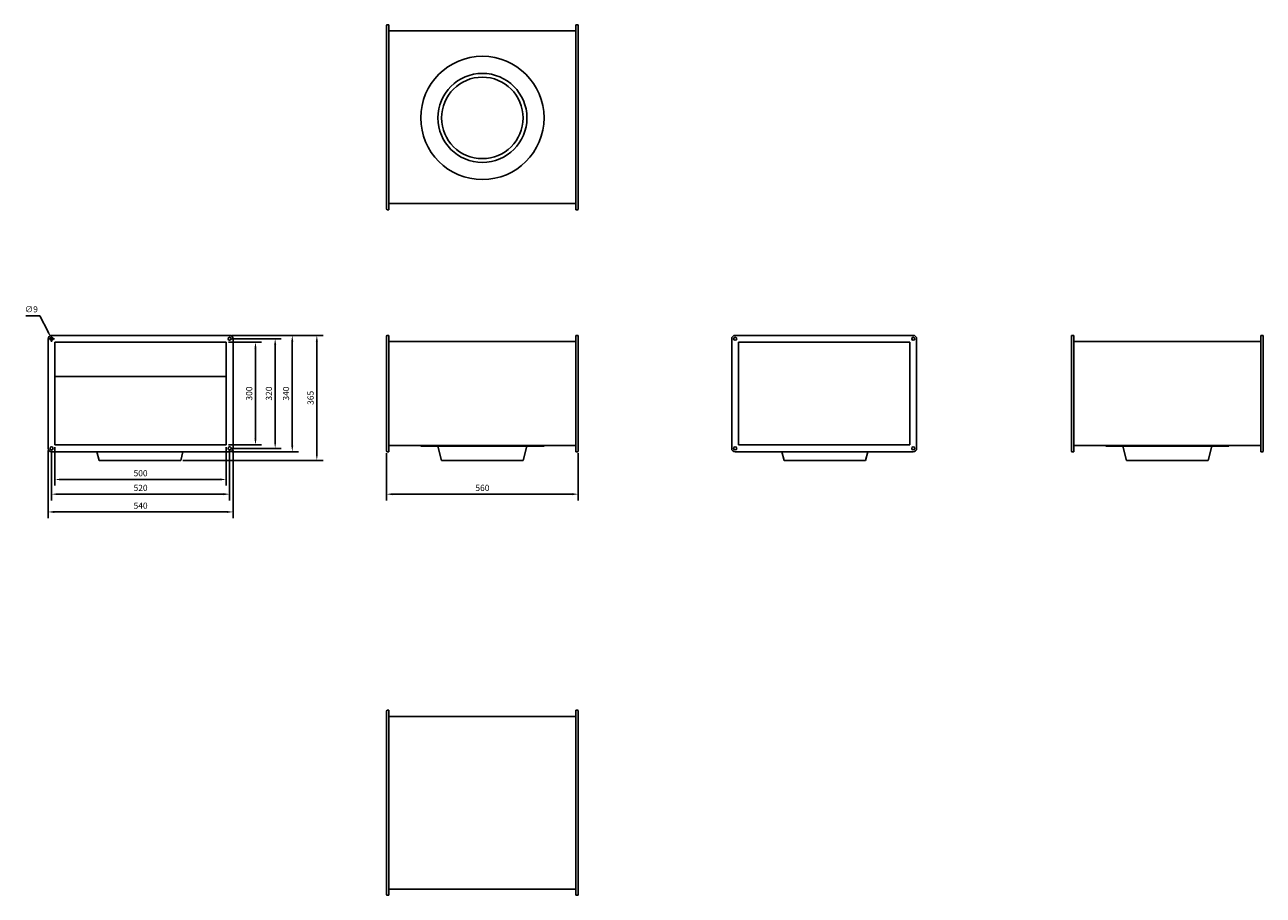
# Model space of a CAD drawing. Units: millimetres. Extents: x -1336 to 2280, y -1270 to 1272.
import ezdxf

# ---------------------------------------------------------------- set-up
doc = ezdxf.new("R2010")
doc.units = ezdxf.units.MM
doc.header["$MEASUREMENT"] = 0
doc.layers.add('ROS_DIM', color=7, linetype='Continuous')
doc.layers.add('ROS_MAIN', color=240, linetype='Continuous')
doc.styles.get("Standard").update_dxf_attribs({"font": 'verdana.ttf'})
doc.dimstyles.get("Standard").update_dxf_attribs({"dimscale": 100, "dimtxt": 0.18, "dimasz": 0.18, "dimexe": 0.18, "dimexo": 0.0625, "dimgap": 0.09, "dimtad": 1, "dimtoh": 1, "dimdec": 0, "dimzin": 0, "dimdsep": 46, "dimtxsty": 'Standard', "dimcen": 0.09, "dimadec": 0, "dimazin": 0, "dimtfac": 1, "dimtdec": 0, "dimtofl": 0, "dimtmove": 0, "dimatfit": 3, "dimfxl": 0, "dimtolj": 1, "dimtzin": 0, "dimarcsym": 0})

# ---------------------------------------------------------------- blocks, each defined once
blk = doc.blocks.new('ROS_EKA_250_FRONT')
at = {"layer": 'ROS_MAIN'}
for p, q in [((-280, 355), (-280, 363)), ((-278, 365), (-273, 365)), ((-273, 365), (-273, 355)), ((273, 365), (273, 355)), ((278, 365), (273, 365)), ((280, 363), (280, 355)), ((-280, 35), (-280, 355)), ((-273, 355), (-273, 35)), ((-273, 347), (273, 347)), ((273, 355), (273, 35)), ((280, 355), (280, 35)), ((-273, 43), (273, 43)), ((-180, 41), (-180, 43)), ((-180, 41), (0, 41)), ((-130, 41), (-119, 0)), ((0, 41), (180, 41)), ((130, 41), (119, 0)), ((180, 41), (180, 43)), ((-280, 27), (-280, 35)), ((-278, 25), (-273, 25)), ((-273, 35), (-273, 25)), ((119, 0), (-119, 0)), ((273, 35), (273, 25)), ((278, 25), (273, 25)), ((280, 35), (280, 27))]:
    blk.add_line(p, q, dxfattribs=at)
for centre, start, end in [((-278, 363), 90, 180), ((278, 363), 0, 90), ((-278, 27), 180, 270), ((278, 27), 270, 0)]:
    blk.add_arc(centre, 2, start, end, dxfattribs=at)
blk = doc.blocks.new('ROS_EKA_250_RIGHT')
at = {"layer": 'ROS_MAIN'}
for p, q in [((262, 365), (-258, 365)), ((-268, 355), (-268, 35)), ((-248, 345), (252, 345)), ((-248, 45), (-248, 345)), ((252, 345), (252, 45)), ((272, 35), (272, 355)), ((-248, 245), (252, 245)), ((252, 45), (-248, 45)), ((-258, 25), (262, 25)), ((-125.7, 25), (-119, 0)), ((119, 0), (-119, 0)), ((125.7, 25), (119, 0))]:
    blk.add_line(p, q, dxfattribs=at)
for centre in [(-258, 355), (262, 355), (-258, 35), (262, 35)]:
    blk.add_circle(centre, 4.5, dxfattribs=at)
for centre, start, end in [((-258, 355), 90, 180), ((262, 355), 0, 90), ((-258, 35), 180, 270), ((262, 35), 270, 0)]:
    blk.add_arc(centre, 10, start, end, dxfattribs=at)
blk = doc.blocks.new('ROS_EKA_250_LEFT')
at = {"layer": 'ROS_MAIN'}
for p, q in [((258, 365), (-262, 365)), ((-272, 355), (-272, 35)), ((248, 345), (-252, 345)), ((-252, 345), (-252, 45)), ((248, 45), (248, 345)), ((268, 35), (268, 355)), ((-252, 45), (248, 45)), ((-262, 25), (258, 25)), ((-125.7, 25), (-119, 0)), ((119, 0), (-119, 0)), ((125.7, 25), (119, 0))]:
    blk.add_line(p, q, dxfattribs=at)
for centre in [(-262, 355), (258, 355), (-262, 35), (258, 35)]:
    blk.add_circle(centre, 4.5, dxfattribs=at)
for centre, start, end in [((-262, 355), 90, 180), ((258, 355), 0, 90), ((-262, 35), 180, 270), ((258, 35), 270, 0)]:
    blk.add_arc(centre, 10, start, end, dxfattribs=at)
blk = doc.blocks.new('ROS_EKA_250_BACK')
at = {"layer": 'ROS_MAIN'}
for p, q in [((-280, 355), (-280, 363)), ((-278, 365), (-273, 365)), ((-273, 355), (-273, 365)), ((278, 365), (273, 365)), ((273, 355), (273, 365)), ((280, 363), (280, 355)), ((-280, 35), (-280, 355)), ((-273, 35), (-273, 355)), ((273, 347), (-273, 347)), ((273, 35), (273, 355)), ((280, 355), (280, 35)), ((273, 43), (-273, 43)), ((-180, 41), (-180, 43)), ((-180, 41), (180, 41)), ((-130, 41), (-119, 0)), ((130, 41), (119, 0)), ((180, 41), (180, 43)), ((-280, 27), (-280, 35)), ((-278, 25), (-273, 25)), ((-273, 25), (-273, 35)), ((0, 0), (-119, 0)), ((119, 0), (0, 0)), ((273, 25), (273, 35)), ((278, 25), (273, 25)), ((280, 35), (280, 27))]:
    blk.add_line(p, q, dxfattribs=at)
for centre, start, end in [((-278, 363), 90, 180), ((278, 363), 0, 90), ((-278, 27), 180, 270), ((278, 27), 270, 0)]:
    blk.add_arc(centre, 2, start, end, dxfattribs=at)
blk = doc.blocks.new('ROS_EKA_250_BOTTOM')
at = {"layer": 'ROS_MAIN'}
for p, q in [((-280, 262), (-280, 270)), ((-280, -258), (-280, 262)), ((-278, 272), (-273, 272)), ((-273, 272), (-273, 262)), ((-273, 262), (-273, -258)), ((-273, 254), (273, 254)), ((273, 272), (273, 262)), ((278, 272), (273, 272)), ((273, 262), (273, -258)), ((280, 270), (280, 262)), ((280, 262), (280, -258)), ((-273, -250), (273, -250)), ((-280, -266), (-280, -258)), ((-278, -268), (-273, -268)), ((-273, -258), (-273, -268)), ((273, -258), (273, -268)), ((278, -268), (273, -268)), ((280, -258), (280, -266))]:
    blk.add_line(p, q, dxfattribs=at)
for radius in [180, 130, 119]:
    blk.add_circle((0, 0), radius, dxfattribs=at)
for centre, start, end in [((-278, 270), 90, 180), ((278, 270), 0, 90), ((-278, -266), 180, 270), ((278, -266), 270, 0)]:
    blk.add_arc(centre, 2, start, end, dxfattribs=at)
blk = doc.blocks.new('ROS_EKA_250_TOP')
at = {"layer": 'ROS_MAIN'}
for p, q in [((-280, 260), (-280, 268)), ((-280, -260), (-280, 260)), ((-278, 270), (-273, 270)), ((-273, 270), (-273, 260)), ((-273, 260), (-273, -260)), ((273, 270), (273, 260)), ((278, 270), (273, 270)), ((273, 260), (273, -260)), ((280, 268), (280, 260)), ((280, 260), (280, -260)), ((-273, 252), (273, 252)), ((-273, -252), (273, -252)), ((-280, -268), (-280, -260)), ((-278, -270), (-273, -270)), ((-273, -260), (-273, -270)), ((273, -260), (273, -270)), ((278, -270), (273, -270)), ((280, -260), (280, -268))]:
    blk.add_line(p, q, dxfattribs=at)
for centre, start, end in [((-278, 268), 90, 180), ((278, 268), 0, 90), ((-278, -268), 180, 270), ((278, -268), 270, 0)]:
    blk.add_arc(centre, 2, start, end, dxfattribs=at)
blk = doc.blocks.new('*D23')
at = {"layer": 'Defpoints', "color": 0, "transparency": 16777216}
for p in [(-280, 27), (280, 27), (280, -98.8)]:
    blk.add_point(p, dxfattribs=at)
at = {"layer": 'ROS_DIM', "color": 0, "lineweight": -2, "transparency": 16777216}
for p, q in [((-280, 20.7), (-280, -116.8)), ((280, 20.7), (280, -116.8)), ((-262, -98.8), (262, -98.8))]:
    blk.add_line(p, q, dxfattribs=at)
at = {"layer": 'ROS_DIM', "color": 0, "transparency": 16777216}
for points in [[(-262, -95.8), (-262, -101.8), (-280, -98.8)], [(262, -95.8), (262, -101.8), (280, -98.8)]]:
    blk.add_solid(points, dxfattribs=at)
at = {"layer": 'ROS_DIM', "color": 0, "transparency": 16777216, "insert": (0, -80.4), "char_height": 18, "attachment_point": 5}
blk.add_mtext('\\A1;560', dxfattribs=at)
blk = doc.blocks.new('*D24')
at = {"layer": 'Defpoints', "color": 0, "transparency": 16777216}
for p in [(-748, 345), (-748, 45), (-662.6, 45)]:
    blk.add_point(p, dxfattribs=at)
at = {"layer": 'ROS_DIM', "color": 0, "lineweight": -2, "transparency": 16777216}
for p, q in [((-741.8, 345), (-644.6, 345)), ((-662.6, 327), (-662.6, 63)), ((-741.8, 45), (-644.6, 45))]:
    blk.add_line(p, q, dxfattribs=at)
at = {"layer": 'ROS_DIM', "color": 0, "transparency": 16777216}
for points in [[(-665.6, 327), (-659.6, 327), (-662.6, 345)], [(-665.6, 63), (-659.6, 63), (-662.6, 45)]]:
    blk.add_solid(points, dxfattribs=at)
at = {"layer": 'ROS_DIM', "color": 0, "transparency": 16777216, "insert": (-681, 195), "char_height": 18, "attachment_point": 5, "rotation": 90}
blk.add_mtext('\\A1;300', dxfattribs=at)
blk = doc.blocks.new('*D25')
at = {"layer": 'Defpoints', "color": 0, "transparency": 16777216}
for p in [(-738, 355), (-738, 35), (-605.1, 35)]:
    blk.add_point(p, dxfattribs=at)
at = {"layer": 'ROS_DIM', "color": 0, "lineweight": -2, "transparency": 16777216}
for p, q in [((-731.8, 355), (-587.1, 355)), ((-605.1, 337), (-605.1, 53)), ((-731.8, 35), (-587.1, 35))]:
    blk.add_line(p, q, dxfattribs=at)
at = {"layer": 'ROS_DIM', "color": 0, "transparency": 16777216}
for points in [[(-608.1, 337), (-602.1, 337), (-605.1, 355)], [(-608.1, 53), (-602.1, 53), (-605.1, 35)]]:
    blk.add_solid(points, dxfattribs=at)
at = {"layer": 'ROS_DIM', "color": 0, "transparency": 16777216, "insert": (-623.4, 195), "char_height": 18, "attachment_point": 5, "rotation": 90}
blk.add_mtext('\\A1;320', dxfattribs=at)
blk = doc.blocks.new('*D26')
at = {"layer": 'Defpoints', "color": 0, "transparency": 16777216}
for p in [(-738, 365), (-738, 25), (-555.1, 25)]:
    blk.add_point(p, dxfattribs=at)
at = {"layer": 'ROS_DIM', "color": 0, "lineweight": -2, "transparency": 16777216}
for p, q in [((-731.8, 365), (-537.1, 365)), ((-555.1, 347), (-555.1, 43)), ((-731.8, 25), (-537.1, 25))]:
    blk.add_line(p, q, dxfattribs=at)
at = {"layer": 'ROS_DIM', "color": 0, "transparency": 16777216}
for points in [[(-558.1, 347), (-552.1, 347), (-555.1, 365)], [(-558.1, 43), (-552.1, 43), (-555.1, 25)]]:
    blk.add_solid(points, dxfattribs=at)
at = {"layer": 'ROS_DIM', "color": 0, "transparency": 16777216, "insert": (-573.4, 195), "char_height": 18, "attachment_point": 5, "rotation": 90}
blk.add_mtext('\\A1;340', dxfattribs=at)
blk = doc.blocks.new('*D27')
at = {"layer": 'Defpoints', "color": 0, "transparency": 16777216}
for p in [(-738, 365), (-881, 0), (-483.4, 0)]:
    blk.add_point(p, dxfattribs=at)
at = {"layer": 'ROS_DIM', "color": 0, "lineweight": -2, "transparency": 16777216}
for p, q in [((-731.7, 365), (-465.4, 365)), ((-483.4, 347), (-483.4, 18)), ((-874.7, 0), (-465.4, 0))]:
    blk.add_line(p, q, dxfattribs=at)
at = {"layer": 'ROS_DIM', "color": 0, "transparency": 16777216}
for points in [[(-486.4, 347), (-480.4, 347), (-483.4, 365)], [(-486.4, 18), (-480.4, 18), (-483.4, 0)]]:
    blk.add_solid(points, dxfattribs=at)
at = {"layer": 'ROS_DIM', "color": 0, "transparency": 16777216, "insert": (-501.8, 182.5), "char_height": 18, "attachment_point": 5, "rotation": 90}
blk.add_mtext('\\A1;365', dxfattribs=at)
blk = doc.blocks.new('*D28')
at = {"layer": 'Defpoints', "color": 0, "transparency": 16777216}
for p in [(-1260, 359), (-1256, 351)]:
    blk.add_point(p, dxfattribs=at)
at = {"layer": 'ROS_DIM', "color": 0, "lineweight": -2, "transparency": 16777216}
for p, q in [((-1333.2, 421.6), (-1292, 421.6)), ((-1292, 421.6), (-1268.2, 375)), ((-1258, 346), (-1258, 364)), ((-1267, 355), (-1249, 355))]:
    blk.add_line(p, q, dxfattribs=at)
at = {"layer": 'ROS_DIM', "color": 0, "transparency": 16777216}
blk.add_solid([(-1265.6, 376.4), (-1270.9, 373.7), (-1260, 359)], dxfattribs=at)
at = {"layer": 'ROS_DIM', "color": 0, "transparency": 16777216, "insert": (-1317.1, 441.2), "char_height": 18, "attachment_point": 5}
blk.add_mtext('\\A1;∅9', dxfattribs=at)
blk = doc.blocks.new('*D29')
at = {"layer": 'Defpoints', "color": 0, "transparency": 16777216}
for p in [(-1248, 45), (-748, 45), (-748, -55.9)]:
    blk.add_point(p, dxfattribs=at)
at = {"layer": 'ROS_DIM', "color": 0, "lineweight": -2, "transparency": 16777216}
for p, q in [((-1248, 38.8), (-1248, -73.9)), ((-748, 38.8), (-748, -73.9)), ((-1230, -55.9), (-766, -55.9))]:
    blk.add_line(p, q, dxfattribs=at)
at = {"layer": 'ROS_DIM', "color": 0, "transparency": 16777216}
for points in [[(-1230, -52.9), (-1230, -58.9), (-1248, -55.9)], [(-766, -52.9), (-766, -58.9), (-748, -55.9)]]:
    blk.add_solid(points, dxfattribs=at)
at = {"layer": 'ROS_DIM', "color": 0, "transparency": 16777216, "insert": (-998, -37.6), "char_height": 18, "attachment_point": 5}
blk.add_mtext('\\A1;500', dxfattribs=at)
blk = doc.blocks.new('*D30')
at = {"layer": 'Defpoints', "color": 0, "transparency": 16777216}
for p in [(-1258, 35), (-738, 35), (-738, -98.8)]:
    blk.add_point(p, dxfattribs=at)
at = {"layer": 'ROS_DIM', "color": 0, "lineweight": -2, "transparency": 16777216}
for p, q in [((-1258, 28.7), (-1258, -116.8)), ((-738, 28.7), (-738, -116.8)), ((-1240, -98.8), (-756, -98.8))]:
    blk.add_line(p, q, dxfattribs=at)
at = {"layer": 'ROS_DIM', "color": 0, "transparency": 16777216}
for points in [[(-1240, -95.8), (-1240, -101.8), (-1258, -98.8)], [(-756, -95.8), (-756, -101.8), (-738, -98.8)]]:
    blk.add_solid(points, dxfattribs=at)
at = {"layer": 'ROS_DIM', "color": 0, "transparency": 16777216, "insert": (-998, -80.4), "char_height": 18, "attachment_point": 5}
blk.add_mtext('\\A1;520', dxfattribs=at)
blk = doc.blocks.new('*D31')
at = {"layer": 'Defpoints', "color": 0, "transparency": 16777216}
for p in [(-1268, 35), (-728, 35), (-728, -150.7)]:
    blk.add_point(p, dxfattribs=at)
at = {"layer": 'ROS_DIM', "color": 0, "lineweight": -2, "transparency": 16777216}
for p, q in [((-1268, 28.8), (-1268, -168.7)), ((-728, 28.8), (-728, -168.7)), ((-1250, -150.7), (-746, -150.7))]:
    blk.add_line(p, q, dxfattribs=at)
at = {"layer": 'ROS_DIM', "color": 0, "transparency": 16777216}
for points in [[(-1250, -147.7), (-1250, -153.7), (-1268, -150.7)], [(-746, -147.7), (-746, -153.7), (-728, -150.7)]]:
    blk.add_solid(points, dxfattribs=at)
at = {"layer": 'ROS_DIM', "color": 0, "transparency": 16777216, "insert": (-998, -132.4), "char_height": 18, "attachment_point": 5}
blk.add_mtext('\\A1;540', dxfattribs=at)

msp = doc.modelspace()

# ---------------------------------------------------------------- block references
at = {"layer": 'ROS_MAIN'}
for name, p in [('ROS_EKA_250_BOTTOM', (0, 1000)), ('ROS_EKA_250_RIGHT', (-1000, 0)), ('ROS_EKA_250_FRONT', (0, 0)), ('ROS_EKA_250_LEFT', (1000, 0)), ('ROS_EKA_250_BACK', (2000, 0)), ('ROS_EKA_250_TOP', (0, -1000))]:
    msp.add_blockref(name, p, dxfattribs=at)

# ---------------------------------------------------------------- dimensions: what is measured, and where the dimension line sits
at = {"layer": 'ROS_DIM'}
dim = msp.add_diameter_dim_2p(p1=(-1256, 351), p2=(-1260, 359), dimstyle='Standard', dxfattribs=at)
dim.commit()
dim.dimension.update_dxf_attribs({"geometry": '*D28', "text_midpoint": (-1317.1, 421.6), "dimtype": 163})
for base, p1, p2, picture, middle in [((-483.4, 0), (-738, 365), (-881, 0), '*D27', (-501.8, 182.5)), ((-555.1, 25), (-738, 365), (-738, 25), '*D26', (-573.4, 195)), ((-662.6, 45), (-748, 345), (-748, 45), '*D24', (-681, 195)), ((-605.1, 35), (-738, 355), (-738, 35), '*D25', (-623.4, 195))]:
    dim = msp.add_linear_dim(base=base, p1=p1, p2=p2, angle=90, dimstyle='Standard', dxfattribs=at)
    dim.commit()
    dim.dimension.update_dxf_attribs({"geometry": picture, "text_midpoint": middle})
for base, p1, p2, picture, middle in [((-748, -55.9), (-1248, 45), (-748, 45), '*D29', (-998, -37.6)), ((-728, -150.7), (-1268, 35), (-728, 35), '*D31', (-998, -132.4)), ((-738, -98.8), (-1258, 35), (-738, 35), '*D30', (-998, -80.4)), ((280, -98.8), (-280, 27), (280, 27), '*D23', (0, -80.4))]:
    dim = msp.add_linear_dim(base=base, p1=p1, p2=p2, dimstyle='Standard', dxfattribs=at)
    dim.commit()
    dim.dimension.update_dxf_attribs({"geometry": picture, "text_midpoint": middle})

doc.saveas('drawing.dxf')
